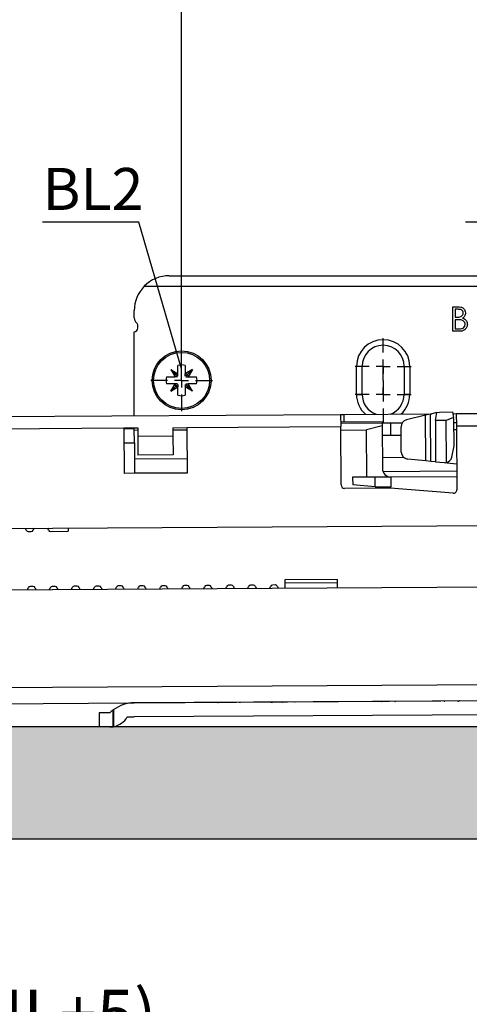
# Model space of a CAD drawing. Extents: x 5 to 420, y 0 to 291.
# Drawn here: x 213 to 245, y 180 to 250 of the extents above; entities that cross this region are included whole.
import ezdxf

# ---------------------------------------------------------------- set-up
doc = ezdxf.new("R2010")
doc.units = 0
doc.layers.get('0').update_dxf_attribs({"linetype": 'CONTINUOUS'})
doc.styles.add('SLDTEXTSTYLE0', font='TXT', dxfattribs={"width": 0.75})
doc.dimstyles.new('SLDDIMSTYLE1', dxfattribs={"dimtxt": 3.5, "dimasz": 2.5, "dimexe": 0, "dimexo": 0.0625, "dimgap": 0.875, "dimtad": 1, "dimdec": 0, "dimlfac": 2, "dimrnd": 1e-09, "dimzin": 12, "dimtxsty": 'SLDTEXTSTYLE0', "dimsah": 1, "dimcen": 0.09, "dimazin": 3, "dimtfac": 1, "dimtofl": 0, "dimtmove": 0, "dimatfit": 3, "dimtolj": 1, "dimtzin": 12})
doc.dimstyles.new('SLDDIMSTYLE2', dxfattribs={"dimtxt": 3.5, "dimasz": 2.5, "dimexe": 0, "dimexo": 0.0625, "dimgap": 0.875, "dimtad": 1, "dimlfac": 2, "dimrnd": 1e-09, "dimzin": 12, "dimtxsty": 'SLDTEXTSTYLE0', "dimsah": 1, "dimcen": 0.09, "dimazin": 3, "dimtfac": 1, "dimtofl": 0, "dimtmove": 0, "dimatfit": 3, "dimtolj": 1, "dimtzin": 12})
doc.dimstyles.new('SLDDIMSTYLE3', dxfattribs={"dimtxt": 3.5, "dimasz": 2.5, "dimexe": 0, "dimexo": 0.0625, "dimgap": 0.875, "dimtad": 1, "dimlfac": 2, "dimrnd": 1e-09, "dimzin": 12, "dimtxsty": 'SLDTEXTSTYLE0', "dimsah": 1, "dimcen": 0.09, "dimazin": 3, "dimtol": 1, "dimtp": 0.3, "dimtm": 0.3, "dimtfac": 1, "dimtofl": 0, "dimtmove": 0, "dimatfit": 3, "dimtolj": 1})
doc.dimstyles.new('SLDDIMSTYLE5', dxfattribs={"dimtxt": 0, "dimasz": 2.5, "dimexe": 0, "dimexo": 0.0625, "dimgap": 0, "dimtad": 0, "dimtih": 1, "dimtoh": 1, "dimdec": 0, "dimrnd": 1e-09, "dimzin": 0, "dimtxsty": 'STANDARD', "dimblk1": 'NONE', "dimblk2": 'NONE', "dimsah": 1, "dimcen": 0.09, "dimazin": 3, "dimtfac": 2.5, "dimtdec": 0, "dimtofl": 0, "dimtmove": 0, "dimatfit": 3, "dimtolj": 1, "dimtzin": 0})

# ---------------------------------------------------------------- blocks, each defined once
blk = doc.blocks.new('*D10')
at = {"color": 7, "linetype": 'CONTINUOUS'}
for p, q in [((79.881, 199.605), (79.881, 175.341)), ((274.881, 191.605), (274.881, 175.341)), ((79.881, 176.341), (274.881, 176.341))]:
    blk.add_line(p, q, dxfattribs=at)
for points in [[(79.881, 176.341), (82.381, 176.031), (82.381, 176.651)], [(274.881, 176.341), (272.381, 176.651), (272.381, 176.031)]]:
    blk.add_solid(points, dxfattribs=at)
at = {"color": 7, "linetype": 'CONTINUOUS', "char_height": 3.5, "attachment_point": 1, "style": 'SLDTEXTSTYLE0'}
for s, insert in [('390', (131.357, 180.853)), (' (min. benötigter Einbauraum = NL+5)', (139.114, 180.853))]:
    blk.add_mtext(s, dxfattribs=dict(at, insert=insert))
blk = doc.blocks.new('*D15')
at = {"color": 7, "linetype": 'CONTINUOUS'}
for p, q in [((84.381, 226.557), (84.381, 274.078)), ((274.881, 258.857), (274.881, 274.078)), ((84.381, 273.078), (274.881, 273.078))]:
    blk.add_line(p, q, dxfattribs=at)
for points in [[(84.381, 273.078), (86.881, 272.768), (86.881, 273.388)], [(274.881, 273.078), (272.381, 273.388), (272.381, 272.768)]]:
    blk.add_solid(points, dxfattribs=at)
at = {"color": 7, "linetype": 'CONTINUOUS', "attachment_point": 1, "style": 'SLDTEXTSTYLE0'}
for s, insert, char_height in [('381', (171.883, 277.59), 3.5), ('±0,30', (180.933, 276.173), 2.1)]:
    blk.add_mtext(s, dxfattribs=dict(at, insert=insert, char_height=char_height))
blk = doc.blocks.new('*D18')
at = {"color": 7, "linetype": 'CONTINUOUS'}
for p, q in [((224.381, 226.557), (224.381, 266.421)), ((256.381, 224.357), (256.381, 266.421)), ((224.381, 265.421), (256.381, 265.421))]:
    blk.add_line(p, q, dxfattribs=at)
for points in [[(224.381, 265.421), (226.881, 265.111), (226.881, 265.731)], [(256.381, 265.421), (253.881, 265.731), (253.881, 265.111)]]:
    blk.add_solid(points, dxfattribs=at)
at = {"color": 7, "linetype": 'CONTINUOUS', "insert": (237.796, 269.933), "char_height": 3.5, "attachment_point": 1, "style": 'SLDTEXTSTYLE0'}
blk.add_mtext('64', dxfattribs=at)
blk = doc.blocks.new('*D19')
at = {"color": 7, "linetype": 'CONTINUOUS'}
for p, q in [((128.381, 226.957), (128.381, 266.421)), ((224.381, 224.357), (224.381, 266.421)), ((128.381, 265.421), (224.381, 265.421))]:
    blk.add_line(p, q, dxfattribs=at)
for points in [[(128.381, 265.421), (130.881, 265.111), (130.881, 265.731)], [(224.381, 265.421), (221.881, 265.731), (221.881, 265.111)]]:
    blk.add_solid(points, dxfattribs=at)
at = {"color": 7, "linetype": 'CONTINUOUS', "insert": (172.502, 269.933), "char_height": 3.5, "attachment_point": 1, "style": 'SLDTEXTSTYLE0'}
blk.add_mtext('192', dxfattribs=at)
blk = doc.blocks.new('SW_CENTERMARKSYMBOL_3')
at = {"color": 0, "linetype": 'CONTINUOUS'}
for p, q in [((0, 1), (0, 2.2)), ((-1, 0), (-2.2, 0)), ((0, 0), (-0.5, 0)), ((0, 0), (0, 0.5)), ((0, 0), (0, -0.5)), ((0, 0), (0.5, 0)), ((1, 0), (2.2, 0)), ((0, -1), (0, -2.2))]:
    blk.add_line(p, q, dxfattribs=at)
blk = doc.blocks.new('SW_CENTERMARKSYMBOL_4')
at = {"color": 0, "linetype": 'CONTINUOUS'}
for p, q in [((0, 1), (0, 2)), ((-1, 0), (-2, 0)), ((0, 0), (-0.5, 0)), ((0, 0), (0, 0.5)), ((0, 0), (0, -0.5)), ((0, 0), (0.5, 0)), ((1, 0), (2, 0)), ((0, -1), (0, -2))]:
    blk.add_line(p, q, dxfattribs=at)
blk = doc.blocks.new('SW_CENTERMARKSYMBOL_5')
at = {"color": 0, "linetype": 'CONTINUOUS'}
for p, q in [((0, 1), (0, 2)), ((-1, 0), (-2, 0)), ((0, 0), (-0.5, 0)), ((0, 0), (0, 0.5)), ((0, 0), (0, -0.5)), ((0, 0), (0.5, 0)), ((1, 0), (2, 0)), ((0, -1), (0, -2))]:
    blk.add_line(p, q, dxfattribs=at)

msp = doc.modelspace()

# ---------------------------------------------------------------- hatches: boundary and pattern name
at = {"linetype": 'CONTINUOUS'}
h = msp.add_hatch(dxfattribs=at)
h.set_pattern_fill('DOTS', scale=0.5, style=0)
h.paths.add_polyline_path([(274.8806, 191.6058), (274.8806, 199.6058), (77.3806, 199.6058), (77.3806, 191.6058)], flags=0)

# ---------------------------------------------------------------- linework, layer by layer
at = {"color": 7, "linetype": 'CONTINUOUS'}
for p, q in [((223.5056, 231.8294), (257.2556, 231.8294)), ((221.7202, 231.0794), (259.041, 231.0794)), ((221.0056, 228.8308), (221.0056, 229.3294)), ((243.73, 229.6058), (244.0714, 229.6058)), ((243.73, 227.8558), (243.73, 229.6058)), ((243.887, 229.4263), (243.887, 228.8654)), ((244.1002, 229.4263), (243.887, 229.4263)), ((243.887, 228.8654), (243.9925, 228.8654)), ((243.887, 228.686), (243.887, 228.0353)), ((243.9911, 228.686), (243.887, 228.686)), ((221.0056, 221.8348), (221.0056, 227.8308)), ((221.2556, 228.0808), (221.2556, 228.2718)), ((244.2032, 227.8558), (243.73, 227.8558)), ((243.887, 228.0353), (244.1107, 228.0353)), ((223.6028, 225.1336), (223.9206, 224.6158)), ((223.6028, 225.1336), (223.9428, 224.7936)), ((223.6028, 225.1336), (224.1206, 224.8158)), ((224.1206, 224.8158), (224.1206, 225.4247)), ((224.6406, 225.4247), (224.6406, 224.8158)), ((225.1584, 225.1336), (224.6406, 224.8158)), ((225.1584, 225.1336), (224.8184, 224.7936)), ((225.1584, 225.1336), (224.8406, 224.6158)), ((236.8556, 223.3558), (236.8556, 225.3558)), ((237.2556, 223.3558), (237.2556, 225.3558)), ((240.2556, 225.3558), (240.2556, 223.3558)), ((240.6556, 225.3558), (240.6556, 223.3558)), ((223.3118, 224.6158), (223.9206, 224.6158)), ((223.9206, 224.6158), (223.9428, 224.7936)), ((224.0845, 224.6158), (223.9206, 224.6158)), ((224.1206, 224.8158), (223.9428, 224.7936)), ((224.0845, 224.6519), (223.9428, 224.7936)), ((224.1206, 224.6519), (224.1206, 224.8158)), ((224.6406, 224.8158), (224.8184, 224.7936)), ((224.6406, 224.6519), (224.6406, 224.8158)), ((224.6767, 224.6519), (224.8184, 224.7936)), ((224.6767, 224.6158), (224.8406, 224.6158)), ((224.8406, 224.6158), (224.8184, 224.7936)), ((224.8406, 224.6158), (225.4494, 224.6158)), ((223.9206, 224.0958), (223.3118, 224.0958)), ((223.6028, 223.578), (223.9206, 224.0958)), ((223.6028, 223.578), (223.9428, 223.918)), ((223.6028, 223.578), (224.1206, 223.8958)), ((223.9206, 224.0958), (223.9428, 223.918)), ((224.0845, 224.0958), (223.9206, 224.0958)), ((224.0845, 224.0597), (223.9428, 223.918)), ((224.1206, 223.8958), (223.9428, 223.918)), ((224.1206, 224.0597), (224.1206, 223.8958)), ((224.1206, 223.287), (224.1206, 223.8958)), ((224.6406, 224.0597), (224.6406, 223.8958)), ((224.6406, 223.8958), (224.8184, 223.918)), ((225.1584, 223.578), (224.6406, 223.8958)), ((224.6406, 223.8958), (224.6406, 223.287)), ((224.6767, 224.0958), (224.8406, 224.0958)), ((224.6767, 224.0597), (224.8184, 223.918)), ((224.8406, 224.0958), (224.8184, 223.918)), ((225.1584, 223.578), (224.8184, 223.918)), ((225.1584, 223.578), (224.8406, 224.0958)), ((225.4494, 224.0958), (224.8406, 224.0958)), ((94.6795, 221.0476), (235.7267, 221.9265)), ((235.7267, 221.9265), (235.9767, 221.9281)), ((235.7267, 221.9265), (235.7322, 221.0515)), ((235.9767, 221.9281), (242.2352, 221.967)), ((241.7872, 221.8607), (240.4168, 221.5353)), ((242.1317, 221.9425), (241.7872, 221.8607)), ((241.8075, 218.6074), (241.7872, 221.8607)), ((242.5815, 222.0493), (242.1317, 221.9425)), ((242.1527, 218.5733), (242.1317, 221.9425)), ((242.4796, 221.4866), (242.5815, 222.0493)), ((243.2448, 221.4914), (242.4796, 221.4866)), ((242.4796, 221.4866), (242.498, 218.5392)), ((242.5815, 222.0493), (242.7758, 222.0954)), ((242.7758, 222.0954), (243.7036, 222.1012)), ((243.7839, 221.7015), (243.2448, 221.4914)), ((243.2635, 218.4867), (243.2448, 221.4914)), ((243.7036, 222.1012), (243.7839, 221.7015)), ((243.7266, 221.9763), (243.9766, 221.9779)), ((243.8039, 221.6018), (243.7839, 221.7015)), ((243.8159, 219.6769), (243.8039, 221.6018)), ((243.9766, 221.9779), (252.4264, 222.0306)), ((243.9766, 221.9779), (243.982, 221.1029)), ((220.2575, 220.9551), (221.2574, 220.9613)), ((220.2575, 220.9551), (220.2777, 217.7052)), ((220.2578, 220.9026), (221.0078, 220.9073)), ((221.014, 219.9046), (221.0078, 220.9073)), ((221.2574, 220.9613), (221.2612, 220.3583)), ((223.7574, 220.9769), (224.7574, 220.9831)), ((223.7574, 220.9769), (223.7612, 220.3739)), ((224.7574, 220.9831), (224.7776, 217.7332)), ((238.6801, 221.3949), (235.7301, 221.3765)), ((235.7306, 221.3015), (238.6806, 221.3199)), ((235.7581, 216.8891), (235.7322, 221.0515)), ((235.7337, 220.8015), (237.5641, 220.8129)), ((238.6818, 221.1199), (237.5641, 220.8129)), ((237.5851, 217.438), (237.5641, 220.8129)), ((238.6801, 221.3949), (238.6806, 221.3199)), ((238.6806, 221.3199), (240.1181, 221.3288)), ((238.6806, 221.3199), (238.6818, 221.1199)), ((238.6818, 221.1199), (238.7008, 218.07)), ((240.0436, 219.2316), (240.0323, 221.0457)), ((243.8055, 221.3518), (243.9804, 221.3529)), ((243.8086, 220.8518), (243.9836, 220.8529)), ((243.982, 221.1029), (244.0104, 216.5478)), ((221.2612, 220.3583), (221.2696, 219.0114)), ((223.7612, 220.3739), (223.7695, 219.0269)), ((238.686, 220.4449), (239.311, 220.4488)), ((239.311, 220.4488), (240.036, 220.4533)), ((220.264, 219.8999), (221.014, 219.9046)), ((221.014, 219.9046), (221.0276, 217.7195)), ((243.6507, 218.8752), (243.8159, 219.6769)), ((221.0213, 218.7448), (224.7712, 218.7682)), ((223.7695, 219.0269), (221.2696, 219.0114)), ((238.6959, 218.8549), (240.2077, 218.8644)), ((241.8075, 218.6074), (240.4944, 218.7372)), ((242.1527, 218.5733), (241.8075, 218.6074)), ((242.498, 218.5392), (242.1527, 218.5733)), ((242.498, 218.5392), (243.1118, 218.4785)), ((243.1118, 218.4785), (243.9989, 218.3909)), ((224.7776, 217.7332), (220.2777, 217.7052)), ((221.0221, 217.7098), (221.0276, 217.7195)), ((221.0275, 217.7448), (224.7774, 217.7682)), ((238.1881, 217.4417), (236.5797, 217.4317)), ((236.5797, 217.4317), (236.5831, 216.8848)), ((239.3297, 217.4489), (238.1881, 217.4417)), ((238.1924, 216.7541), (238.1881, 217.4417)), ((238.7403, 217.8552), (244.002, 217.888)), ((244.0046, 217.478), (239.3297, 217.4489)), ((239.334, 216.7489), (239.3297, 217.4489)), ((239.2596, 216.6609), (236.0097, 216.6407)), ((238.1924, 216.7541), (236.5831, 216.8848)), ((238.1924, 216.7541), (238.3341, 216.7426)), ((238.3341, 216.7426), (239.334, 216.7489)), ((243.7402, 216.297), (239.2596, 216.6609)), ((91.2294, 213.026), (251.9762, 214.0276)), ((213.3067, 213.6578), (213.259, 213.7863)), ((213.8454, 213.79), (213.7993, 213.6609)), ((214.8775, 213.6676), (214.8298, 213.7961)), ((216.3019, 213.8053), (216.3034, 213.5778)), ((213.4483, 213.56), (213.659, 213.5613)), ((215.019, 213.5698), (216.3034, 213.5778)), ((119.3311, 208.821), (250.6422, 209.6392)), ((213.3969, 209.4071), (213.443, 209.5362)), ((213.7941, 209.6371), (213.5833, 209.6358)), ((213.9356, 209.5393), (213.9833, 209.4108)), ((214.9677, 209.4169), (215.0138, 209.546)), ((215.3648, 209.6469), (215.1541, 209.6456)), ((215.5064, 209.5491), (215.5541, 209.4206)), ((216.5385, 209.4267), (216.5845, 209.5558)), ((216.9356, 209.6567), (216.7249, 209.6554)), ((217.0772, 209.5589), (217.1249, 209.4303)), ((218.1092, 209.4365), (218.1553, 209.5656)), ((218.5064, 209.6665), (218.2956, 209.6651)), ((218.6479, 209.5686), (218.6956, 209.4401)), ((219.68, 209.4463), (219.7261, 209.5754)), ((220.0771, 209.6762), (219.8664, 209.6749)), ((220.2187, 209.5784), (220.2664, 209.4499)), ((221.2508, 209.4561), (221.2968, 209.5852)), ((221.6479, 209.686), (221.4372, 209.6847)), ((221.7895, 209.5882), (221.8371, 209.4597)), ((222.8215, 209.4658), (222.8676, 209.5949)), ((223.2187, 209.6958), (223.0079, 209.6945)), ((223.3602, 209.598), (223.4079, 209.4695)), ((224.3923, 209.4756), (224.4384, 209.6047)), ((224.7894, 209.7056), (224.5787, 209.7043)), ((224.931, 209.6078), (224.9787, 209.4793)), ((225.9631, 209.4854), (226.0091, 209.6145)), ((226.3602, 209.7154), (226.1495, 209.7141)), ((226.5018, 209.6176), (226.5494, 209.4891)), ((227.5338, 209.4952), (227.5799, 209.6243)), ((227.931, 209.7252), (227.7202, 209.7239)), ((228.0725, 209.6274), (228.1202, 209.4989)), ((229.1046, 209.505), (229.1507, 209.6341)), ((229.5017, 209.735), (229.291, 209.7337)), ((229.6433, 209.6372), (229.691, 209.5086)), ((230.6754, 209.5148), (230.7214, 209.6439)), ((231.0725, 209.7448), (230.8618, 209.7434)), ((231.2141, 209.6469), (231.2617, 209.5184)), ((235.5002, 210.1349), (231.7503, 210.1115)), ((231.7503, 210.1115), (231.7539, 209.5215)), ((231.7516, 209.8965), (235.5015, 209.9199)), ((235.5039, 209.5449), (235.5002, 210.1349)), ((118.9817, 200.6937), (221.0031, 201.3294)), ((221.0056, 201.3294), (271.8038, 201.6459)), ((268.6588, 201.5789), (221.0056, 201.3294)), ((218.5056, 200.6058), (218.5056, 199.6058)), ((218.5349, 200.6058), (218.5056, 200.6058)), ((219.2596, 200.6058), (218.5349, 200.6058)), ((268.6641, 200.5789), (221.0056, 200.3294)), ((220.5056, 200.3294), (221.0056, 200.3294)), ((274.8806, 199.6058), (77.3806, 199.6058)), ((274.8806, 191.6058), (77.3806, 191.6058))]:
    msp.add_line(p, q, dxfattribs=at)
at = {"color": 8, "linetype": 'CONTINUOUS'}
for p, q in [((237.2556, 225.3558), (236.8556, 225.3558)), ((240.2556, 225.3558), (240.6556, 225.3558)), ((236.8556, 223.3558), (237.2556, 223.3558)), ((240.6556, 223.3558), (240.2556, 223.3558)), ((235.9801, 221.3781), (235.9767, 221.9281)), ((94.6849, 220.1727), (220.2575, 220.9551)), ((221.0084, 220.8098), (221.2584, 220.8113)), ((223.7583, 220.8269), (224.7583, 220.8331)), ((224.7574, 220.9831), (235.7322, 221.0515)), ((239.311, 220.4488), (239.3055, 221.3238)), ((243.982, 221.1029), (252.4318, 221.1556)), ((223.7612, 220.3739), (221.2612, 220.3583)), ((144.9741, 202.0056), (271.7966, 202.7959)), ((218.5349, 199.6058), (218.5349, 200.6058)), ((219.4763, 200.7969), (219.4763, 199.6223)), ((219.547, 199.6349), (219.547, 200.8503))]:
    msp.add_line(p, q, dxfattribs=at)
at = {"color": 8, "linetype": 'CONTINUOUS', "flags": 128}
for points in [[(226.9438, 201.3605), (226.985, 201.3646), (226.9948, 201.3667)], [(232.445, 201.4007), (232.4737, 201.3933), (232.5151, 201.3896)]]:
    msp.add_lwpolyline(points, dxfattribs=at)
at = {"color": 7, "linetype": 'CONTINUOUS'}
for radius in [2.1, 2]:
    msp.add_circle((224.3806, 224.3558), radius, dxfattribs=at)
for centre, radius, start, end in [((223.5056, 229.3294), 2.5, 90, 135.573004), ((223.5056, 229.3294), 2.5, 135.573004, 180), ((221.5056, 228.8308), 0.5, 180, 228.189685), ((221.0056, 228.0808), 0.25, 270, 0), ((221.0056, 228.2718), 0.25, 0, 48.189685), ((238.7556, 225.3558), 1.9, 0, 180), ((238.7556, 225.3558), 1.5, 0, 180), ((224.3806, 224.3558), 1.1, 76.327982, 103.672018), ((224.3806, 224.3558), 1.1, 166.327982, 193.672018), ((224.3806, 224.3558), 1.1, 346.327982, 13.672018), ((224.3806, 224.3558), 1.1, 256.327982, 283.672018), ((238.7556, 223.3558), 1.9, 180, 228.287266), ((238.7556, 223.3558), 1.5, 180, 250.456392), ((238.7556, 223.3558), 1.5, 290.257608, 0), ((238.7556, 223.3558), 1.9, 312.426734, 0), ((240.5323, 221.0488), 0.5, 103.357, 180.357), ((240.5436, 219.2347), 0.5, 180.357, 264.357), ((243.161, 218.9761), 0.5, 281.828528, 348.357), ((239.3258, 218.0738), 0.625, 180.357, 270.357), ((243.161, 218.9761), 0.5, 264.357, 281.828528), ((236.0081, 216.8907), 0.25, 180.357, 270.357), ((243.7604, 216.5462), 0.25, 265.357, 0.357), ((213.4473, 213.71), 0.15, 200.357, 270.357), ((213.6581, 213.7113), 0.15, 270.357, 340.357), ((215.0181, 213.7198), 0.15, 200.357, 270.357), ((213.5843, 209.4858), 0.15, 90.357, 160.357), ((213.795, 209.4871), 0.15, 20.357, 90.357), ((215.155, 209.4956), 0.15, 90.357, 160.357), ((215.3658, 209.4969), 0.15, 20.357, 90.357), ((216.7258, 209.5054), 0.15, 90.357, 160.357), ((216.9365, 209.5067), 0.15, 20.357, 90.357), ((218.2966, 209.5152), 0.15, 90.357, 160.357), ((218.5073, 209.5165), 0.15, 20.357, 90.357), ((219.8673, 209.5249), 0.15, 90.357, 160.357), ((220.0781, 209.5263), 0.15, 20.357, 90.357), ((221.4381, 209.5347), 0.15, 90.357, 160.357), ((221.6488, 209.536), 0.15, 20.357, 90.357), ((223.0089, 209.5445), 0.15, 90.357, 160.357), ((223.2196, 209.5458), 0.15, 20.357, 90.357), ((224.5796, 209.5543), 0.15, 90.357, 160.357), ((224.7904, 209.5556), 0.15, 20.357, 90.357), ((226.1504, 209.5641), 0.15, 90.357, 160.357), ((226.3611, 209.5654), 0.15, 20.357, 90.357), ((227.7212, 209.5739), 0.15, 90.357, 160.357), ((227.9319, 209.5752), 0.15, 20.357, 90.357), ((229.2919, 209.5837), 0.15, 90.357, 160.357), ((229.5027, 209.585), 0.15, 20.357, 90.357), ((230.8627, 209.5935), 0.15, 90.357, 160.357), ((231.0734, 209.5948), 0.15, 20.357, 90.357), ((221.0187, 198.8294), 2.5, 90.3, 126.062501), ((228.4819, 202.1185), 0.75, 270.3, 278.435177), ((230.869, 202.131), 0.75, 261.076548, 270.3), ((221.0187, 198.8294), 2.5, 128.093871, 134.718966), ((219.2596, 201.0404), 1.4346, 281.556704, 330.286924), ((219.2596, 201.0404), 1.4346, 270, 278.687693)]:
    msp.add_arc(centre, radius, start, end, dxfattribs=at)
at = {"color": 8, "linetype": 'CONTINUOUS'}
for centre, radius, start, end in [((227.8481, 201.5225), 0.1573, 270.390781, 287.277914), ((231.589, 201.5414), 0.1566, 249.228622, 270.170488), ((238.6028, 201.6433), 0.2218, 270.367976, 293.276147), ((239.5787, 201.5788), 0.1522, 270.635824, 298.885018), ((241.2968, 201.4567), 0.2491, 180.551862, 185.143818), ((241.9709, 201.4606), 0.2555, 180.49191, 185.117599), ((243.1575, 201.5969), 0.1516, 239.069951, 269.907557), ((244.1535, 201.6718), 0.2212, 243.979734, 270.212403)]:
    msp.add_arc(centre, radius, start, end, dxfattribs=at)
at = {"color": 7, "linetype": 'CONTINUOUS'}
for points, knots in [([(244.0714, 229.6058), (244.1464, 229.6042), (244.2956, 229.6011), (244.4928, 229.5119), (244.6077, 229.3483), (244.6208, 229.2309), (244.6274, 229.1722)], [0, 0, 0, 0, 0.28131745, 0.55992195, 0.77993453, 1, 1, 1, 1]), ([(244.4704, 229.169), (244.4653, 229.2121), (244.4576, 229.2769), (244.4023, 229.3437), (244.2977, 229.4184), (244.1879, 229.4228), (244.1002, 229.4263)], [0, 0, 0, 0, 0.2492836, 0.3749253, 0.5006447, 1, 1, 1, 1]), ([(244.3186, 228.6653), (244.2577, 228.6728), (244.1489, 228.6862), (244.0394, 228.686), (243.9911, 228.686)], [0, 0, 0, 0, 0.559734, 1, 1, 1, 1]), ([(243.9925, 228.8654), (244.1024, 228.8657), (244.24, 228.8661), (244.3754, 228.9547), (244.4281, 229.0157), (244.4639, 229.0889), (244.4682, 229.1423), (244.4704, 229.169)], [0, 0, 0, 0, 0.4986071, 0.6240085, 0.7494012, 0.8747358, 1, 1, 1, 1]), ([(244.605, 228.3526), (244.5997, 228.3955), (244.5892, 228.4813), (244.488, 228.6063), (244.3828, 228.6429), (244.3186, 228.6653)], [0, 0, 0, 0, 0.2799437, 0.5604286, 1, 1, 1, 1]), ([(244.6274, 229.1722), (244.6244, 229.1309), (244.6185, 229.0483), (244.5607, 228.908), (244.4765, 228.8408), (244.4251, 228.7999)], [0, 0, 0, 0, 0.2808667, 0.5615271, 1, 1, 1, 1]), ([(244.4251, 228.7999), (244.4776, 228.7786), (244.5822, 228.7362), (244.6925, 228.6189), (244.7524, 228.4852), (244.7588, 228.3968), (244.762, 228.3526)], [0, 0, 0, 0, 0.2803823, 0.5596055, 0.7797648, 1, 1, 1, 1]), ([(244.1107, 228.0353), (244.225, 228.0354), (244.3965, 228.0356), (244.5474, 228.17), (244.5978, 228.2696), (244.6026, 228.3249), (244.605, 228.3526)], [0, 0, 0, 0, 0.49936022, 0.74873595, 0.8743989, 1, 1, 1, 1]), ([(244.762, 228.3526), (244.7516, 228.2741), (244.7309, 228.1172), (244.5734, 227.9508), (244.3881, 227.8664), (244.2649, 227.8593), (244.2032, 227.8558)], [0, 0, 0, 0, 0.27914114, 0.55865369, 0.77905895, 1, 1, 1, 1]), ([(219.547, 200.8503), (219.5332, 200.8402), (219.5075, 200.8212), (219.4862, 200.8046), (219.4763, 200.7969)], [0, 0, 0, 0, 0.5358666, 1, 1, 1, 1]), ([(219.4763, 199.6223), (219.4851, 199.6237), (219.5026, 199.6264), (219.5286, 199.6312), (219.5433, 199.6342), (219.547, 199.6349)], [0, 0, 0, 0, 0.4287858, 0.8573722, 1, 1, 1, 1])]:
    msp.add_open_spline(points, degree=3, knots=knots, dxfattribs=at)
at = {"color": 8, "linetype": 'CONTINUOUS'}
msp.add_open_spline([(244.1946, 201.4739), (244.1897, 201.468), (244.1779, 201.4535), (244.1631, 201.4517), (244.1544, 201.4506)], degree=3, knots=[0, 0, 0, 0, 0.4084726, 1, 1, 1, 1], dxfattribs=at)

# ---------------------------------------------------------------- block references
at = {"color": 7, "linetype": 'CONTINUOUS'}
for name, p in [('SW_CENTERMARKSYMBOL_4', (238.7556, 225.3558)), ('SW_CENTERMARKSYMBOL_3', (224.3806, 224.3558)), ('SW_CENTERMARKSYMBOL_5', (238.7556, 223.3558))]:
    msp.add_blockref(name, p, dxfattribs=at)

# ---------------------------------------------------------------- texts
at = {"color": 7, "linetype": 'CONTINUOUS', "insert": (214.4745, 239.5219), "char_height": 3, "attachment_point": 1, "style": 'SLDTEXTSTYLE0'}
msp.add_mtext('BL2', dxfattribs=at)

# ---------------------------------------------------------------- dimensions: what is measured, and where the dimension line sits
at = {"color": 7, "linetype": 'CONTINUOUS'}
for base, p1, p2, dimstyle, picture, middle in [((274.8806, 273.0783), (84.3806, 226.5558), (274.8806, 258.8558), 'SLDDIMSTYLE3', '*D15', (179.6306, 273.0783)), ((224.3806, 265.4208), (128.3806, 226.9558), (224.3806, 224.3558), 'SLDDIMSTYLE2', '*D19', (176.3806, 265.4208)), ((256.3806, 265.4208), (224.3806, 226.5558), (256.3806, 224.3558), 'SLDDIMSTYLE2', '*D18', (240.3806, 265.4208))]:
    dim = msp.add_linear_dim(base=base, p1=p1, p2=p2, dimstyle=dimstyle, dxfattribs=at)
    dim.commit()
    dim.dimension.update_dxf_attribs({"geometry": picture, "text_midpoint": middle, "dimtype": 160})
dim = msp.add_linear_dim(base=(274.8806, 176.3408), p1=(79.8806, 199.6058), p2=(274.8806, 191.6058), text='<> (min. benötigter Einbauraum = NL+5)', dimstyle='SLDDIMSTYLE1', dxfattribs=at)
dim.commit()
dim.dimension.update_dxf_attribs({"geometry": '*D10', "text_midpoint": (177.3806, 176.3408), "dimtype": 160})

# ---------------------------------------------------------------- leaders
at = {"color": 7, "linetype": 'CONTINUOUS', "has_arrowhead": 0}
for points in [[(224.3683, 225.1696), (221.3314, 235.6538), (214.472, 235.6538)], [(256.3806, 224.3558), (251.4839, 235.6538), (244.6244, 235.6538)]]:
    msp.add_leader(points, dimstyle='SLDDIMSTYLE5', dxfattribs=at)

doc.saveas('drawing.dxf')
